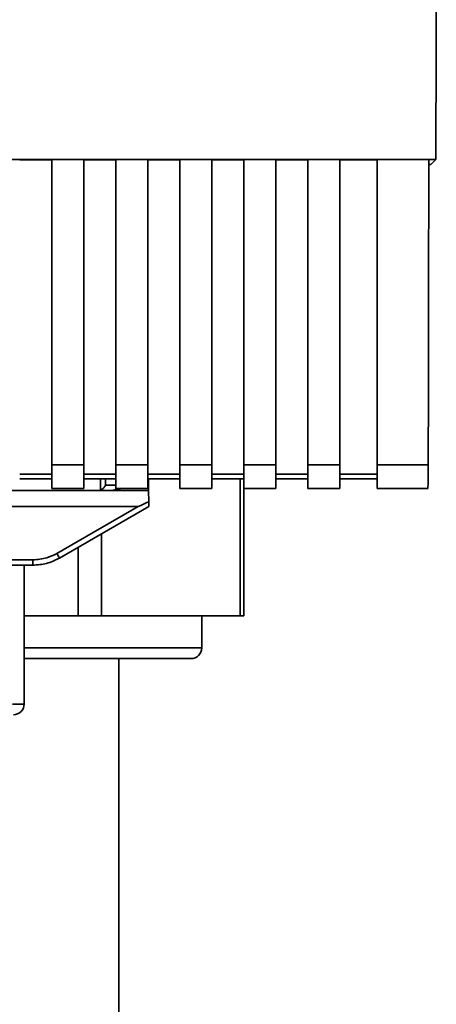
# Paper-space layout 'Blatt1' of a CAD drawing. Units: millimetres. Extents: x 0 to 5940, y 0 to 4200.
# Drawn here: x 1516 to 1555, y 2772 to 2865 of the extents above; entities that cross this region are included whole.
import ezdxf

# ---------------------------------------------------------------- set-up
doc = ezdxf.new("R2010")
doc.units = ezdxf.units.MM

psp = doc.layouts.new('Blatt1')

# ---------------------------------------------------------------- linework, layer by layer
at = {"color": 7, "linetype": 'Continuous', "lineweight": 35, "ltscale": 10}
for p, q in [((1461.705, 2851.436), (1554.684, 2851.436)), ((1515.694, 2851.409), (1518.694, 2851.409)), ((1518.694, 2851.424), (1521.694, 2851.424)), ((1518.694, 2851.424), (1518.694, 2822.843)), ((1521.694, 2822.843), (1521.694, 2851.424)), ((1521.694, 2851.409), (1524.694, 2851.409)), ((1524.694, 2851.424), (1527.694, 2851.424)), ((1524.694, 2851.424), (1524.694, 2822.843)), ((1527.694, 2822.843), (1527.694, 2851.424)), ((1527.694, 2851.409), (1530.694, 2851.409)), ((1530.694, 2851.424), (1533.694, 2851.424)), ((1530.694, 2851.424), (1530.694, 2822.843)), ((1533.694, 2822.843), (1533.694, 2851.424)), ((1533.694, 2851.409), (1536.694, 2851.409)), ((1536.694, 2851.424), (1539.694, 2851.424)), ((1536.694, 2851.424), (1536.694, 2822.843)), ((1539.694, 2822.843), (1539.694, 2851.424)), ((1539.694, 2851.409), (1542.694, 2851.409)), ((1542.694, 2851.424), (1545.694, 2851.424)), ((1542.694, 2851.424), (1542.694, 2822.843)), ((1545.694, 2822.843), (1545.694, 2851.424)), ((1545.694, 2851.409), (1549.194, 2851.409)), ((1549.194, 2851.424), (1554.012, 2851.424)), ((1549.194, 2851.424), (1549.194, 2822.843)), ((1554.684, 2851.436), (1554.194, 2850.946)), ((1554.012, 2850.946), (1554.194, 2850.946)), ((1518.694, 2822.843), (1521.694, 2822.843)), ((1518.694, 2822.843), (1518.694, 2820.634)), ((1521.694, 2822.843), (1521.694, 2820.634)), ((1524.694, 2822.843), (1527.694, 2822.843)), ((1524.694, 2822.843), (1524.694, 2820.634)), ((1527.694, 2822.843), (1527.694, 2820.634)), ((1530.694, 2822.843), (1533.694, 2822.843)), ((1530.694, 2822.843), (1530.694, 2820.634)), ((1533.694, 2822.843), (1533.694, 2820.634)), ((1536.694, 2822.843), (1539.694, 2822.843)), ((1536.694, 2822.843), (1536.694, 2820.634)), ((1539.694, 2822.843), (1539.694, 2820.634)), ((1542.694, 2822.843), (1545.694, 2822.843)), ((1542.694, 2822.843), (1542.694, 2820.634)), ((1545.694, 2822.843), (1545.694, 2820.634)), ((1549.194, 2822.843), (1553.964, 2822.843)), ((1549.194, 2822.843), (1549.194, 2820.634)), ((1518.694, 2821.961), (1515.694, 2821.961)), ((1524.694, 2821.961), (1521.694, 2821.961)), ((1530.694, 2821.961), (1527.694, 2821.961)), ((1536.694, 2821.961), (1533.694, 2821.961)), ((1542.694, 2821.961), (1539.694, 2821.961)), ((1549.194, 2821.961), (1545.694, 2821.961)), ((1515.694, 2821.52), (1518.694, 2821.52)), ((1521.694, 2821.52), (1524.694, 2821.52)), ((1523.254, 2820.478), (1523.273, 2821.52)), ((1523.731, 2820.938), (1523.741, 2821.52)), ((1524.694, 2820.938), (1523.731, 2820.938)), ((1527.694, 2821.52), (1530.694, 2821.52)), ((1527.768, 2820.447), (1527.749, 2821.52)), ((1533.694, 2821.52), (1536.694, 2821.52)), ((1536.34, 2808.696), (1536.34, 2821.52)), ((1536.675, 2808.696), (1536.675, 2821.52)), ((1539.694, 2821.52), (1542.694, 2821.52)), ((1545.694, 2821.52), (1549.194, 2821.52)), ((1467.194, 2820.447), (1524.62, 2820.447)), ((1518.694, 2820.634), (1521.694, 2820.634)), ((1524.62, 2820.447), (1525.201, 2820.634)), ((1527.768, 2820.447), (1524.62, 2820.447)), ((1524.694, 2820.634), (1527.694, 2820.634)), ((1527.768, 2820.447), (1527.787, 2819.391)), ((1530.694, 2820.634), (1533.694, 2820.634)), ((1536.694, 2820.634), (1539.694, 2820.634)), ((1542.694, 2820.634), (1545.694, 2820.634)), ((1549.194, 2820.634), (1553.964, 2820.634)), ((1466.587, 2818.947), (1526.802, 2818.947)), ((1519.178, 2814.545), (1526.802, 2818.947)), ((1519.428, 2814.117), (1527.794, 2818.947)), ((1523.35, 2816.381), (1523.35, 2808.696)), ((1521.185, 2808.696), (1521.185, 2815.131)), ((1476.46, 2813.942), (1516.928, 2813.942)), ((1516.928, 2813.447), (1476.46, 2813.447)), ((1516.115, 2800.447), (1516.115, 2813.447)), ((1516.928, 2813.447), (1516.928, 2813.942)), ((1517.001, 2813.447), (1516.928, 2813.447)), ((1516.115, 2808.696), (1521.185, 2808.696)), ((1523.35, 2808.696), (1521.185, 2808.696)), ((1523.35, 2808.696), (1536.34, 2808.696)), ((1532.745, 2805.696), (1532.745, 2808.696)), ((1536.675, 2808.696), (1536.34, 2808.696)), ((1516.115, 2805.696), (1532.745, 2805.696)), ((1531.745, 2804.696), (1516.115, 2804.696)), ((1524.995, 2731.196), (1524.995, 2804.696)), ((1515.02, 2800.447), (1516.115, 2800.447))]:
    psp.add_line(p, q, dxfattribs=at)
at = {"color": 7, "linetype": 'Continuous', "lineweight": 35, "ltscale": 100}
for centre, radius, start, end in [((1524.383, 2820.947), 0.5, 270, 321.29174), ((1543.799, 2828.618), 28.359, 209.75061, 210.75319), ((1531.745, 2805.696), 1, 270, 0), ((1515.115, 2800.447), 1, 270, 0)]:
    psp.add_arc(centre, radius, start, end, dxfattribs=at)
at = {"color": 7, "linetype": 'Continuous', "lineweight": 35, "ltscale": 10}
for points, knots in [([(1554.684, 2851.436), (1554.695, 2861.729), (1554.718, 2882.323), (1554.72, 2911.074), (1554.707, 2937.596), (1554.686, 2953.762), (1554.675, 2961.841)], [0, 0, 0, 0, 0.279902, 0.560023, 0.780098, 1, 1, 1, 1]), ([(1554.012, 2851.424), (1554.005, 2846.081), (1553.991, 2836.54), (1553.973, 2827.029), (1553.964, 2822.843)], [0, 0, 0, 0, 0.5599999, 1, 1, 1, 1]), ([(1553.964, 2822.843), (1553.963, 2822.499), (1553.96, 2821.782), (1553.947, 2821.036), (1553.933, 2820.665), (1553.924, 2820.664), (1553.921, 2820.663)], [0, 0, 0, 0, 0.2898634, 0.6028657, 0.8464337, 1, 1, 1, 1]), ([(1523.731, 2820.938), (1523.711, 2820.892), (1523.671, 2820.799), (1523.568, 2820.682), (1523.434, 2820.561), (1523.316, 2820.507), (1523.254, 2820.478)], [0, 0, 0, 0, 0.245847, 0.498551, 0.73788, 1, 1, 1, 1]), ([(1527.787, 2819.391), (1527.542, 2819.267), (1527.242, 2819.114), (1526.918, 2818.978), (1526.835, 2818.951), (1526.811, 2818.948), (1526.802, 2818.947)], [0, 0, 0, 0, 0.759745, 0.932709, 0.973735, 1, 1, 1, 1]), ([(1527.787, 2819.391), (1527.788, 2819.325), (1527.79, 2819.192), (1527.793, 2819.046), (1527.794, 2818.961), (1527.794, 2818.951), (1527.794, 2818.947)], [0, 0, 0, 0, 0.288437, 0.58078, 0.798899, 1, 1, 1, 1]), ([(1516.928, 2813.942), (1517.371, 2813.975), (1518.161, 2814.035), (1518.867, 2814.389), (1519.178, 2814.545)], [0, 0, 0, 0, 0.559553, 1, 1, 1, 1]), ([(1516.928, 2813.447), (1517.362, 2813.475), (1518.239, 2813.533), (1519.029, 2813.921), (1519.428, 2814.117)], [0, 0, 0, 0, 0.494156, 1, 1, 1, 1])]:
    psp.add_open_spline(points, degree=3, knots=knots, dxfattribs=at)

doc.saveas('drawing.dxf')
